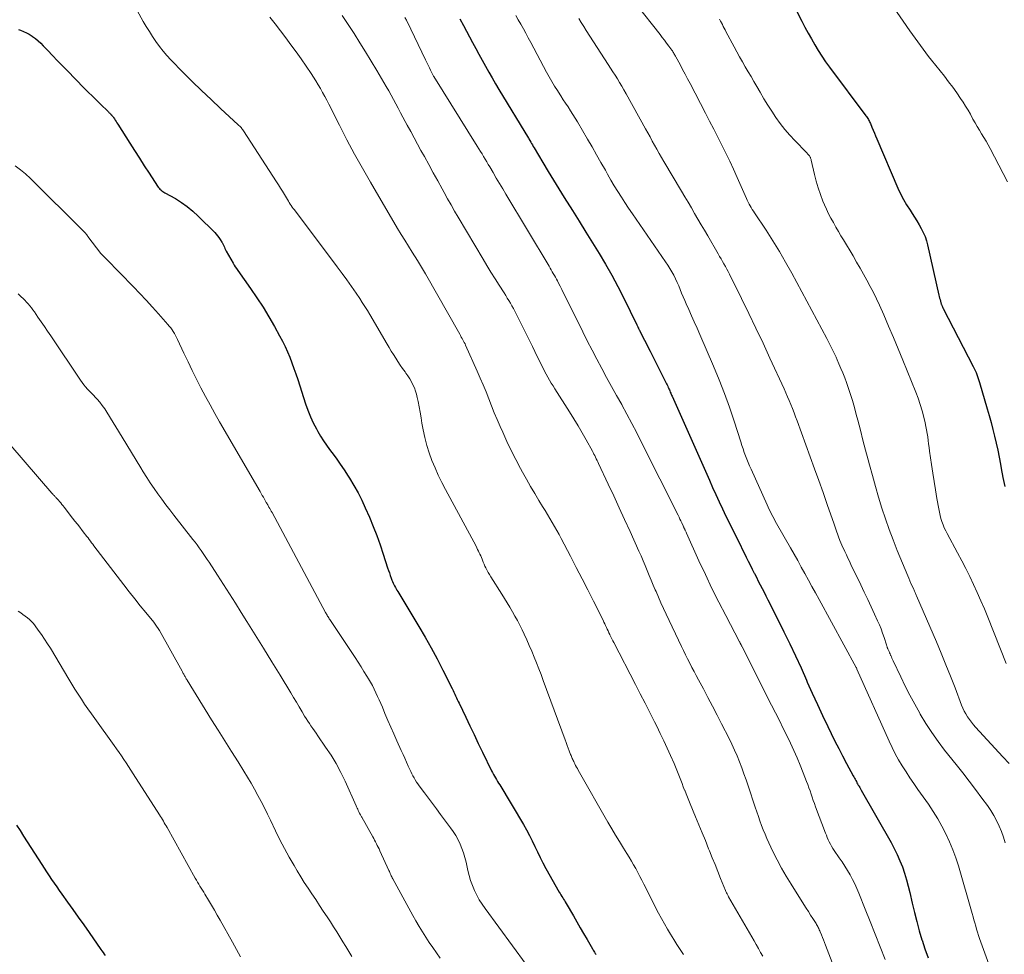
# Model space of a CAD drawing. Units: feet. Extents: x 2035000 to 2040032, y 545000 to 550000.
# Drawn here: x 2036179 to 2036327, y 546864 to 547005 of the extents above; entities that cross this region are included whole.
import ezdxf

# ---------------------------------------------------------------- set-up
doc = ezdxf.new("R2010")
doc.units = ezdxf.units.FT
doc.header["$LTSCALE"] = 100
doc.header["$MEASUREMENT"] = 0
doc.layers.add('CONTOUR INDEX', color=32, linetype='Continuous', lineweight=25)
doc.layers.add('CONTOUR INTERMEDIATE', color=40, linetype='Continuous', lineweight=15)

msp = doc.modelspace()

# ---------------------------------------------------------------- linework, layer by layer
at = {"layer": 'CONTOUR INDEX', "flags": 128}
for points, elevation in [([(2036295.66, 547006.59), (2036296.63, 547004.72), (2036297.11, 547003.82), (2036297.58, 547002.93), (2036298.07, 547002.05), (2036298.57, 547001.16), (2036299.08, 547000.29), (2036299.62, 546999.44), (2036300.19, 546998.61), (2036300.78, 546997.79), (2036306.25, 546990.5), (2036306.36, 546990.36), (2036306.45, 546990.22), (2036306.55, 546990.08), (2036306.64, 546989.93), (2036306.72, 546989.78), (2036306.8, 546989.63), (2036306.88, 546989.48), (2036306.95, 546989.32), (2036307.18, 546988.76), (2036307.36, 546988.33), (2036307.54, 546987.89), (2036307.73, 546987.45), (2036307.91, 546987.02), (2036311.09, 546979.62), (2036311.49, 546978.75), (2036311.92, 546977.91), (2036312.39, 546977.08), (2036312.9, 546976.27), (2036313.22, 546975.79), (2036313.58, 546975.23), (2036313.94, 546974.67), (2036314.27, 546974.09), (2036314.6, 546973.52), (2036314.9, 546972.93), (2036315.16, 546972.32), (2036315.37, 546971.69), (2036315.54, 546971.06), (2036317.24, 546963.52), (2036317.29, 546963.29), (2036317.35, 546963.07), (2036317.41, 546962.84), (2036317.47, 546962.62), (2036317.54, 546962.37), (2036317.57, 546962.27), (2036317.6, 546962.18), (2036317.64, 546962.09), (2036317.68, 546961.99), (2036317.69, 546961.96), (2036317.74, 546961.85), (2036317.79, 546961.74), (2036317.85, 546961.63), (2036317.9, 546961.52), (2036322.41, 546952.78), (2036322.56, 546952.49), (2036322.7, 546952.19), (2036322.83, 546951.89), (2036322.95, 546951.59), (2036323.06, 546951.29), (2036323.17, 546950.98), (2036323.27, 546950.67), (2036323.37, 546950.36), (2036324.52, 546946.44), (2036324.82, 546945.41), (2036325.1, 546944.37), (2036325.37, 546943.33), (2036325.62, 546942.29), (2036325.86, 546941.24), (2036326.09, 546940.19), (2036326.3, 546939.14), (2036326.5, 546938.08), (2036326.61, 546937.46), (2036326.87, 546936.09), (2036327.14, 546934.72)], 760), ([(2036245.24, 547005.09), (2036245.79, 547004.06), (2036247.14, 547001.51), (2036247.62, 547000.62), (2036248.09, 546999.73), (2036248.58, 546998.84), (2036249.06, 546997.95), (2036249.56, 546997.06), (2036250.06, 546996.18), (2036250.57, 546995.31), (2036251.09, 546994.44), (2036255.53, 546987.12), (2036255.59, 546987.01), (2036255.87, 546986.54), (2036256, 546986.32), (2036256.13, 546986.1), (2036256.26, 546985.88), (2036256.39, 546985.66), (2036257.71, 546983.45), (2036258.5, 546982.13), (2036259.3, 546980.81), (2036260.11, 546979.5), (2036260.93, 546978.19), (2036262.17, 546976.23), (2036263.18, 546974.62), (2036264.18, 546973.01), (2036265.17, 546971.4), (2036266.16, 546969.79), (2036267.13, 546968.16), (2036268.06, 546966.51), (2036268.95, 546964.84), (2036269.81, 546963.15), (2036271.83, 546959.06), (2036271.88, 546958.95), (2036271.94, 546958.84), (2036271.99, 546958.73), (2036272.04, 546958.62), (2036272.06, 546958.58), (2036272.1, 546958.49), (2036272.15, 546958.4), (2036272.19, 546958.32), (2036272.23, 546958.23), (2036272.7, 546957.3), (2036272.98, 546956.75), (2036273.26, 546956.2), (2036273.54, 546955.65), (2036273.82, 546955.1), (2036276.21, 546950.38), (2036276.3, 546950.2), (2036276.39, 546950.02), (2036276.47, 546949.83), (2036276.56, 546949.65), (2036276.58, 546949.59), (2036276.65, 546949.43), (2036276.72, 546949.27), (2036276.79, 546949.11), (2036276.85, 546948.95), (2036276.92, 546948.79), (2036276.99, 546948.63), (2036277.06, 546948.47), (2036277.13, 546948.31), (2036282.73, 546935.68), (2036283.22, 546934.6), (2036283.71, 546933.52), (2036284.21, 546932.44), (2036284.72, 546931.36), (2036285.23, 546930.29), (2036285.75, 546929.22), (2036286.28, 546928.16), (2036286.81, 546927.1), (2036288.29, 546924.14), (2036288.59, 546923.54), (2036288.89, 546922.94), (2036289.19, 546922.33), (2036289.49, 546921.73), (2036289.53, 546921.66), (2036289.81, 546921.09), (2036290.09, 546920.53), (2036290.38, 546919.97), (2036290.67, 546919.4), (2036290.96, 546918.84), (2036291.24, 546918.28), (2036291.53, 546917.72), (2036291.81, 546917.16), (2036293.94, 546912.89), (2036294.82, 546911.09), (2036295.68, 546909.28), (2036296.52, 546907.46), (2036297.33, 546905.63), (2036297.46, 546905.33), (2036298.21, 546903.65), (2036298.97, 546901.97), (2036299.75, 546900.3), (2036300.54, 546898.64), (2036301.05, 546897.59), (2036301.61, 546896.46), (2036302.18, 546895.34), (2036302.76, 546894.22), (2036303.36, 546893.11), (2036304.37, 546891.24), (2036304.47, 546891.07), (2036304.56, 546890.89), (2036304.65, 546890.72), (2036304.75, 546890.54), (2036304.84, 546890.37), (2036304.93, 546890.19), (2036305.03, 546890.02), (2036305.13, 546889.85), (2036305.14, 546889.83), (2036305.24, 546889.64), (2036305.35, 546889.46), (2036305.45, 546889.28), (2036305.56, 546889.09), (2036310.06, 546881.2), (2036310.54, 546880.31), (2036310.98, 546879.41), (2036311.38, 546878.48), (2036311.75, 546877.54), (2036312.07, 546876.59), (2036312.37, 546875.62), (2036312.64, 546874.65), (2036312.88, 546873.67), (2036313.24, 546872.08), (2036313.57, 546870.69), (2036313.92, 546869.32), (2036314.3, 546867.95), (2036314.7, 546866.58), (2036314.72, 546866.52), (2036315.15, 546865.2), (2036315.61, 546863.89)], 780), ([(2036178.85, 547003.44), (2036179.15, 547003.35), (2036179.61, 547003.17), (2036180.06, 547002.98), (2036180.49, 547002.74), (2036180.91, 547002.47), (2036180.98, 547002.42), (2036181.41, 547002.1), (2036181.82, 547001.76), (2036182.22, 547001.4), (2036182.6, 547001.02), (2036183.28, 547000.29), (2036184, 546999.53), (2036184.72, 546998.77), (2036185.44, 546998.03), (2036186.17, 546997.28), (2036188.74, 546994.66), (2036189.35, 546994.05), (2036189.97, 546993.43), (2036190.58, 546992.82), (2036191.21, 546992.21), (2036192.33, 546991.12), (2036192.39, 546991.06), (2036192.45, 546991), (2036192.52, 546990.94), (2036192.58, 546990.88), (2036192.65, 546990.82), (2036192.71, 546990.76), (2036192.77, 546990.7), (2036192.83, 546990.63), (2036192.87, 546990.59), (2036192.95, 546990.5), (2036193.02, 546990.41), (2036193.09, 546990.32), (2036193.16, 546990.23), (2036193.29, 546990.03), (2036193.41, 546989.84), (2036193.54, 546989.64), (2036193.67, 546989.45), (2036193.79, 546989.25), (2036195.6, 546986.39), (2036196.33, 546985.26), (2036197.05, 546984.12), (2036197.78, 546982.98), (2036198.51, 546981.84), (2036199.78, 546979.89), (2036199.89, 546979.74), (2036200, 546979.6), (2036200.13, 546979.46), (2036200.27, 546979.34), (2036200.42, 546979.22), (2036200.57, 546979.11), (2036200.72, 546979.01), (2036200.88, 546978.92), (2036202.45, 546978.03), (2036203.36, 546977.45), (2036204.25, 546976.83), (2036205.08, 546976.15), (2036205.87, 546975.41), (2036208.37, 546972.92), (2036208.59, 546972.67), (2036208.81, 546972.42), (2036209, 546972.16), (2036209.19, 546971.88), (2036209.43, 546971.5), (2036209.48, 546971.41), (2036209.54, 546971.31), (2036209.59, 546971.22), (2036209.63, 546971.12), (2036209.72, 546970.92), (2036209.82, 546970.73), (2036209.91, 546970.54), (2036210.01, 546970.34), (2036210.11, 546970.15), (2036211.14, 546968.31), (2036211.3, 546968.04), (2036211.46, 546967.77), (2036211.64, 546967.5), (2036211.82, 546967.24), (2036213.74, 546964.53), (2036214.7, 546963.13), (2036215.63, 546961.72), (2036216.51, 546960.27), (2036217.35, 546958.8), (2036218.13, 546957.39), (2036218.55, 546956.6), (2036218.94, 546955.8), (2036219.31, 546954.99), (2036219.65, 546954.17), (2036219.97, 546953.34), (2036220.28, 546952.51), (2036220.57, 546951.67), (2036220.85, 546950.82), (2036222.03, 546947.17), (2036222.38, 546946.2), (2036222.76, 546945.24), (2036223.19, 546944.31), (2036223.66, 546943.39), (2036223.87, 546943), (2036224.27, 546942.3), (2036224.7, 546941.61), (2036225.16, 546940.94), (2036225.64, 546940.29), (2036225.97, 546939.87), (2036226.61, 546939), (2036227.24, 546938.12), (2036227.85, 546937.23), (2036228.44, 546936.32), (2036228.64, 546936), (2036229.29, 546934.91), (2036229.91, 546933.8), (2036230.47, 546932.67), (2036231.01, 546931.52), (2036231.63, 546930.11), (2036232.2, 546928.74), (2036232.74, 546927.36), (2036233.24, 546925.97), (2036233.71, 546924.57), (2036234.36, 546922.52), (2036234.49, 546922.13), (2036234.62, 546921.75), (2036234.75, 546921.37), (2036234.89, 546920.98), (2036235, 546920.68), (2036235.09, 546920.45), (2036235.19, 546920.23), (2036235.29, 546920.01), (2036235.41, 546919.79), (2036235.53, 546919.58), (2036235.65, 546919.36), (2036235.77, 546919.15), (2036235.9, 546918.94), (2036239.04, 546913.71), (2036239.99, 546912.09), (2036240.91, 546910.46), (2036241.79, 546908.81), (2036242.65, 546907.15), (2036244.06, 546904.35), (2036244.2, 546904.08), (2036244.33, 546903.8), (2036244.46, 546903.53), (2036244.59, 546903.25), (2036244.71, 546902.98), (2036244.84, 546902.7), (2036244.97, 546902.43), (2036245.1, 546902.15), (2036246.1, 546900.06), (2036246.73, 546898.74), (2036247.36, 546897.43), (2036247.99, 546896.11), (2036248.63, 546894.79), (2036249.98, 546892), (2036250.12, 546891.73), (2036250.26, 546891.45), (2036250.41, 546891.18), (2036250.57, 546890.92), (2036250.73, 546890.66), (2036250.89, 546890.39), (2036251.05, 546890.13), (2036251.21, 546889.86), (2036254.78, 546883.9), (2036255.24, 546883.1), (2036255.68, 546882.28), (2036256.1, 546881.46), (2036256.49, 546880.62), (2036256.89, 546879.79), (2036257.29, 546878.95), (2036257.72, 546878.13), (2036258.17, 546877.32), (2036260.17, 546873.75), (2036260.29, 546873.54), (2036260.42, 546873.32), (2036260.55, 546873.11), (2036260.69, 546872.9), (2036260.82, 546872.69), (2036260.95, 546872.48), (2036261.08, 546872.27), (2036261.21, 546872.05), (2036262.29, 546870.16), (2036262.8, 546869.28), (2036263.31, 546868.39), (2036263.83, 546867.51), (2036264.34, 546866.62), (2036265.18, 546865.2), (2036265.27, 546865.03), (2036265.38, 546864.86), (2036265.48, 546864.7), (2036265.59, 546864.54), (2036265.7, 546864.37)], 800), ([(2036178.55, 546883.81), (2036179.1, 546883), (2036179.64, 546882.18), (2036182.37, 546877.91), (2036182.73, 546877.35), (2036183.1, 546876.78), (2036183.47, 546876.22), (2036183.85, 546875.65), (2036184.23, 546875.1), (2036184.62, 546874.54), (2036185, 546873.99), (2036185.4, 546873.44), (2036186.24, 546872.26), (2036187.05, 546871.13), (2036187.86, 546869.99), (2036188.67, 546868.84), (2036189.47, 546867.7), (2036191.27, 546865.12), (2036191.42, 546864.9), (2036191.58, 546864.67), (2036191.73, 546864.44), (2036191.88, 546864.21)], 820)]:
    msp.add_lwpolyline(points, dxfattribs=dict(at, elevation=elevation))
at = {"layer": 'CONTOUR INTERMEDIATE', "flags": 128}
for points, elevation in [([(2036268, 547012), (2036275.33, 547002.69), (2036275.66, 547002.26), (2036275.99, 547001.84), (2036276.31, 547001.41), (2036276.63, 547000.97), (2036277.09, 547000.35), (2036277.17, 547000.23), (2036277.26, 547000.1), (2036277.34, 546999.98), (2036277.41, 546999.85), (2036277.49, 546999.72), (2036277.56, 546999.59), (2036277.64, 546999.46), (2036277.71, 546999.33), (2036278.33, 546998.18), (2036278.71, 546997.47), (2036279.08, 546996.76), (2036279.46, 546996.04), (2036279.83, 546995.33), (2036282.15, 546990.86), (2036282.77, 546989.67), (2036283.39, 546988.48), (2036284, 546987.28), (2036284.62, 546986.09), (2036285.22, 546984.89), (2036285.8, 546983.68), (2036286.37, 546982.46), (2036286.92, 546981.23), (2036288.3, 546978.07), (2036288.43, 546977.78), (2036288.57, 546977.5), (2036288.71, 546977.22), (2036288.87, 546976.95), (2036289.03, 546976.68), (2036289.19, 546976.41), (2036289.36, 546976.14), (2036289.53, 546975.88), (2036291.26, 546973.27), (2036292.27, 546971.69), (2036293.26, 546970.09), (2036294.2, 546968.46), (2036295.11, 546966.82), (2036300.38, 546957.01), (2036300.59, 546956.62), (2036300.8, 546956.22), (2036301, 546955.81), (2036301.2, 546955.41), (2036301.4, 546955.01), (2036301.59, 546954.6), (2036301.78, 546954.19), (2036301.97, 546953.78), (2036302.22, 546953.21), (2036302.52, 546952.51), (2036302.81, 546951.81), (2036303.08, 546951.1), (2036303.34, 546950.38), (2036303.56, 546949.76), (2036303.9, 546948.72), (2036304.23, 546947.68), (2036304.53, 546946.63), (2036304.82, 546945.58), (2036305.05, 546944.7), (2036305.44, 546943.21), (2036305.82, 546941.72), (2036306.21, 546940.22), (2036306.61, 546938.73), (2036306.79, 546938.01), (2036307.24, 546936.38), (2036307.69, 546934.75), (2036308.17, 546933.12), (2036308.67, 546931.5), (2036309.2, 546929.89), (2036309.76, 546928.29), (2036310.36, 546926.71), (2036310.98, 546925.13), (2036312.55, 546921.33), (2036312.71, 546920.94), (2036312.88, 546920.55), (2036313.04, 546920.17), (2036313.22, 546919.79), (2036313.45, 546919.27), (2036313.51, 546919.15), (2036313.57, 546919.02), (2036313.62, 546918.9), (2036313.68, 546918.78), (2036313.73, 546918.65), (2036313.79, 546918.53), (2036313.84, 546918.4), (2036313.9, 546918.28), (2036316.86, 546911.4), (2036317.59, 546909.67), (2036318.31, 546907.94), (2036319, 546906.2), (2036319.67, 546904.45), (2036320.65, 546901.88), (2036320.84, 546901.42), (2036321.05, 546900.97), (2036321.29, 546900.54), (2036321.54, 546900.12), (2036321.82, 546899.71), (2036322.12, 546899.31), (2036322.43, 546898.92), (2036322.76, 546898.55), (2036326.86, 546894.11), (2036327.79, 546893.07)], 768), ([(2036308.96, 547008.97), (2036312.88, 547003.27), (2036313.27, 547002.71), (2036313.66, 547002.15), (2036314.06, 547001.59), (2036314.46, 547001.04), (2036314.87, 547000.49), (2036315.28, 546999.94), (2036315.7, 546999.4), (2036316.13, 546998.86), (2036318.07, 546996.43), (2036318.71, 546995.61), (2036319.33, 546994.78), (2036319.92, 546993.93), (2036320.51, 546993.07), (2036320.87, 546992.51), (2036321.25, 546991.92), (2036321.62, 546991.32), (2036321.97, 546990.71), (2036322.31, 546990.09), (2036322.37, 546989.98), (2036322.68, 546989.42), (2036323, 546988.87), (2036323.33, 546988.32), (2036323.67, 546987.78), (2036324.01, 546987.24), (2036324.34, 546986.69), (2036324.65, 546986.13), (2036324.95, 546985.57), (2036327.54, 546980.58)], 756), ([(2036196.39, 547006.86), (2036197.62, 547004.68), (2036198.07, 547003.9), (2036198.54, 547003.14), (2036199.02, 547002.39), (2036199.52, 547001.64), (2036200.05, 547000.92), (2036200.6, 547000.22), (2036201.18, 546999.54), (2036201.79, 546998.89), (2036203.62, 546997.02), (2036205, 546995.64), (2036206.4, 546994.27), (2036207.81, 546992.92), (2036209.24, 546991.59), (2036211.9, 546989.15), (2036212.01, 546989.04), (2036212.12, 546988.93), (2036212.22, 546988.82), (2036212.32, 546988.71), (2036212.42, 546988.59), (2036212.51, 546988.47), (2036212.6, 546988.35), (2036212.68, 546988.23), (2036217.66, 546980.57), (2036217.97, 546980.09), (2036218.27, 546979.61), (2036218.57, 546979.13), (2036218.86, 546978.64), (2036219.16, 546978.13), (2036219.3, 546977.9), (2036219.44, 546977.67), (2036219.58, 546977.44), (2036219.73, 546977.21), (2036219.87, 546976.98), (2036220.02, 546976.76), (2036220.18, 546976.54), (2036220.34, 546976.32), (2036226.79, 546967.76), (2036227.51, 546966.79), (2036228.23, 546965.81), (2036228.92, 546964.82), (2036229.61, 546963.82), (2036230.17, 546962.99), (2036230.56, 546962.4), (2036230.94, 546961.81), (2036231.32, 546961.21), (2036231.68, 546960.6), (2036234.28, 546956.17), (2036234.59, 546955.63), (2036234.92, 546955.1), (2036235.25, 546954.57), (2036235.58, 546954.04), (2036235.92, 546953.52), (2036236.27, 546953), (2036236.62, 546952.49), (2036236.98, 546951.98), (2036237.12, 546951.78), (2036237.41, 546951.36), (2036237.68, 546950.93), (2036237.93, 546950.49), (2036238.17, 546950.04), (2036238.38, 546949.57), (2036238.56, 546949.1), (2036238.7, 546948.61), (2036238.82, 546948.12), (2036238.94, 546947.51), (2036239.09, 546946.7), (2036239.24, 546945.9), (2036239.39, 546945.09), (2036239.53, 546944.28), (2036239.7, 546943.28), (2036239.94, 546942.1), (2036240.24, 546940.93), (2036240.6, 546939.79), (2036241.02, 546938.66), (2036241.49, 546937.54), (2036241.98, 546936.44), (2036242.52, 546935.36), (2036243.07, 546934.28), (2036247.66, 546925.75), (2036247.78, 546925.52), (2036247.9, 546925.28), (2036248.02, 546925.03), (2036248.14, 546924.79), (2036248.25, 546924.55), (2036248.36, 546924.3), (2036248.46, 546924.05), (2036248.56, 546923.8), (2036248.61, 546923.69), (2036248.73, 546923.38), (2036248.86, 546923.08), (2036249, 546922.78), (2036249.14, 546922.49), (2036249.16, 546922.43), (2036249.33, 546922.12), (2036249.5, 546921.8), (2036249.68, 546921.49), (2036249.87, 546921.18), (2036251.54, 546918.54), (2036251.94, 546917.89), (2036252.35, 546917.23), (2036252.74, 546916.58), (2036253.13, 546915.92), (2036253.51, 546915.25), (2036253.88, 546914.58), (2036254.23, 546913.89), (2036254.57, 546913.2), (2036254.88, 546912.56), (2036255.27, 546911.71), (2036255.66, 546910.84), (2036256.04, 546909.97), (2036256.4, 546909.1), (2036256.76, 546908.22), (2036257.1, 546907.34), (2036257.44, 546906.46), (2036257.77, 546905.57), (2036261.05, 546896.66), (2036261.21, 546896.24), (2036261.37, 546895.82), (2036261.52, 546895.4), (2036261.68, 546894.98), (2036261.88, 546894.45), (2036261.94, 546894.29), (2036262, 546894.14), (2036262.06, 546893.98), (2036262.13, 546893.83), (2036262.19, 546893.68), (2036262.26, 546893.53), (2036262.34, 546893.38), (2036262.41, 546893.23), (2036262.5, 546893.04), (2036262.63, 546892.8), (2036262.76, 546892.56), (2036262.89, 546892.33), (2036263.02, 546892.09), (2036267.49, 546884.28), (2036268.06, 546883.29), (2036268.64, 546882.31), (2036269.23, 546881.34), (2036269.82, 546880.37), (2036270.33, 546879.56), (2036270.67, 546878.99), (2036271.01, 546878.43), (2036271.34, 546877.85), (2036271.66, 546877.28), (2036271.98, 546876.7), (2036272.29, 546876.12), (2036272.6, 546875.53), (2036272.9, 546874.94), (2036275.11, 546870.59), (2036275.53, 546869.78), (2036275.97, 546868.99), (2036276.42, 546868.2), (2036276.89, 546867.42), (2036277.37, 546866.65), (2036277.86, 546865.88), (2036278.35, 546865.12), (2036278.85, 546864.36)], 796), ([(2036216.67, 547005.33), (2036217.07, 547004.82), (2036217.46, 547004.3), (2036218.27, 547003.26), (2036219.05, 547002.22), (2036219.83, 547001.17), (2036220.59, 547000.1), (2036221.34, 546999.03), (2036222.85, 546996.84), (2036223.22, 546996.28), (2036223.58, 546995.72), (2036223.92, 546995.15), (2036224.26, 546994.58), (2036224.58, 546993.99), (2036224.9, 546993.41), (2036225.21, 546992.82), (2036225.52, 546992.23), (2036227.12, 546989.06), (2036228.25, 546986.89), (2036229.4, 546984.74), (2036230.59, 546982.61), (2036231.8, 546980.49), (2036235.87, 546973.54), (2036236.4, 546972.65), (2036236.94, 546971.76), (2036237.49, 546970.87), (2036238.05, 546969.99), (2036238.87, 546968.73), (2036239.03, 546968.49), (2036239.18, 546968.24), (2036239.33, 546967.99), (2036239.48, 546967.74), (2036239.63, 546967.49), (2036239.78, 546967.24), (2036239.93, 546966.99), (2036240.07, 546966.74), (2036245.21, 546957.63), (2036245.33, 546957.43), (2036245.44, 546957.22), (2036245.56, 546957.02), (2036245.67, 546956.81), (2036245.78, 546956.61), (2036245.89, 546956.4), (2036246, 546956.19), (2036246.09, 546955.98), (2036247.85, 546952.08), (2036248.3, 546951.05), (2036248.74, 546950.02), (2036249.16, 546948.97), (2036249.56, 546947.93), (2036249.97, 546946.88), (2036250.39, 546945.84), (2036250.83, 546944.81), (2036251.28, 546943.78), (2036251.66, 546942.91), (2036252.3, 546941.53), (2036252.96, 546940.15), (2036253.65, 546938.79), (2036254.36, 546937.43), (2036254.65, 546936.91), (2036255.24, 546935.83), (2036255.84, 546934.76), (2036256.47, 546933.7), (2036257.1, 546932.64), (2036257.66, 546931.74), (2036258.03, 546931.14), (2036258.39, 546930.55), (2036258.75, 546929.95), (2036259.11, 546929.35), (2036259.46, 546928.74), (2036259.81, 546928.14), (2036260.14, 546927.52), (2036260.47, 546926.9), (2036261.85, 546924.26), (2036262.72, 546922.58), (2036263.59, 546920.88), (2036264.45, 546919.19), (2036265.31, 546917.49), (2036266.75, 546914.63), (2036266.88, 546914.36), (2036267.01, 546914.09), (2036267.14, 546913.83), (2036267.26, 546913.56), (2036267.38, 546913.29), (2036267.51, 546913.02), (2036267.63, 546912.75), (2036267.76, 546912.48), (2036267.78, 546912.43), (2036267.92, 546912.14), (2036268.06, 546911.85), (2036268.2, 546911.56), (2036268.35, 546911.27), (2036271.61, 546904.96), (2036272.34, 546903.56), (2036273.06, 546902.15), (2036273.78, 546900.75), (2036274.49, 546899.34), (2036274.82, 546898.69), (2036275.36, 546897.61), (2036275.89, 546896.52), (2036276.4, 546895.42), (2036276.89, 546894.31), (2036277.43, 546893.08), (2036277.65, 546892.58), (2036277.85, 546892.09), (2036278.05, 546891.59), (2036278.24, 546891.09), (2036278.43, 546890.59), (2036278.63, 546890.08), (2036278.82, 546889.58), (2036279.02, 546889.09), (2036279.03, 546889.06), (2036279.23, 546888.55), (2036279.44, 546888.04), (2036279.65, 546887.54), (2036279.86, 546887.03), (2036280.66, 546885.09), (2036281.16, 546883.89), (2036281.65, 546882.69), (2036282.14, 546881.49), (2036282.62, 546880.28), (2036282.76, 546879.95), (2036283.17, 546878.91), (2036283.59, 546877.88), (2036284.01, 546876.84), (2036284.43, 546875.81), (2036285.18, 546873.98), (2036285.23, 546873.86), (2036285.28, 546873.75), (2036285.33, 546873.63), (2036285.39, 546873.51), (2036285.44, 546873.4), (2036285.5, 546873.28), (2036285.56, 546873.17), (2036285.63, 546873.06), (2036289.47, 546866.44), (2036289.79, 546865.86), (2036290.12, 546865.28), (2036290.44, 546864.69), (2036290.75, 546864.1)], 792), ([(2036227.54, 547005.57), (2036228.44, 547004.21), (2036229.32, 547002.85), (2036230.2, 547001.48), (2036231.06, 547000.1), (2036231.9, 546998.71), (2036232.73, 546997.32), (2036234.16, 546994.88), (2036234.53, 546994.23), (2036234.9, 546993.58), (2036235.25, 546992.93), (2036235.6, 546992.27), (2036235.95, 546991.61), (2036236.3, 546990.95), (2036236.65, 546990.29), (2036237.01, 546989.63), (2036237.32, 546989.06), (2036237.84, 546988.11), (2036238.35, 546987.17), (2036238.87, 546986.22), (2036239.38, 546985.28), (2036239.89, 546984.35), (2036240.56, 546983.14), (2036241.23, 546981.93), (2036241.89, 546980.71), (2036242.56, 546979.5), (2036242.87, 546978.94), (2036243.38, 546978.01), (2036243.91, 546977.08), (2036244.44, 546976.16), (2036244.98, 546975.24), (2036248.71, 546968.94), (2036249.3, 546967.95), (2036249.9, 546966.97), (2036250.51, 546965.99), (2036251.13, 546965.02), (2036251.88, 546963.84), (2036252.12, 546963.46), (2036252.36, 546963.07), (2036252.6, 546962.69), (2036252.83, 546962.3), (2036253.06, 546961.91), (2036253.28, 546961.51), (2036253.49, 546961.11), (2036253.69, 546960.71), (2036255.77, 546956.51), (2036256.14, 546955.77), (2036256.5, 546955.03), (2036256.87, 546954.28), (2036257.23, 546953.54), (2036257.51, 546952.97), (2036257.74, 546952.52), (2036257.97, 546952.07), (2036258.21, 546951.62), (2036258.46, 546951.18), (2036258.71, 546950.74), (2036258.97, 546950.3), (2036259.23, 546949.87), (2036259.5, 546949.44), (2036261.71, 546945.97), (2036262.36, 546944.93), (2036262.99, 546943.88), (2036263.61, 546942.83), (2036264.21, 546941.76), (2036265.15, 546940.08), (2036265.27, 546939.85), (2036265.39, 546939.62), (2036265.51, 546939.38), (2036265.63, 546939.14), (2036265.74, 546938.91), (2036265.85, 546938.67), (2036265.96, 546938.43), (2036266.08, 546938.19), (2036267.53, 546935.11), (2036268.36, 546933.33), (2036269.18, 546931.55), (2036270, 546929.76), (2036270.81, 546927.97), (2036272.13, 546925.04), (2036272.46, 546924.31), (2036272.78, 546923.58), (2036273.09, 546922.85), (2036273.39, 546922.12), (2036273.7, 546921.38), (2036274, 546920.65), (2036274.31, 546919.91), (2036274.61, 546919.18), (2036274.72, 546918.93), (2036275.08, 546918.08), (2036275.45, 546917.23), (2036275.84, 546916.38), (2036276.23, 546915.54), (2036278.54, 546910.7), (2036278.85, 546910.07), (2036279.16, 546909.44), (2036279.47, 546908.81), (2036279.79, 546908.18), (2036280.11, 546907.55), (2036280.44, 546906.93), (2036280.77, 546906.3), (2036281.1, 546905.68), (2036281.83, 546904.31), (2036282.52, 546903), (2036283.21, 546901.69), (2036283.89, 546900.37), (2036284.57, 546899.06), (2036285.69, 546896.84), (2036286.11, 546895.98), (2036286.52, 546895.11), (2036286.9, 546894.23), (2036287.26, 546893.35), (2036287.6, 546892.45), (2036287.93, 546891.55), (2036288.25, 546890.64), (2036288.56, 546889.74), (2036289.64, 546886.5), (2036289.87, 546885.82), (2036290.11, 546885.14), (2036290.34, 546884.47), (2036290.59, 546883.79), (2036290.84, 546883.12), (2036291.11, 546882.46), (2036291.39, 546881.8), (2036291.69, 546881.15), (2036292.29, 546879.88), (2036292.92, 546878.62), (2036293.57, 546877.36), (2036294.28, 546876.14), (2036295.01, 546874.93), (2036296.95, 546871.87), (2036297.28, 546871.35), (2036297.62, 546870.82), (2036297.95, 546870.29), (2036298.28, 546869.77), (2036298.77, 546869.01), (2036298.86, 546868.86), (2036298.95, 546868.71), (2036299.03, 546868.56), (2036299.11, 546868.41), (2036299.19, 546868.26), (2036299.26, 546868.1), (2036299.33, 546867.94), (2036299.4, 546867.79), (2036299.58, 546867.34), (2036299.74, 546866.95), (2036299.89, 546866.57), (2036300.04, 546866.18), (2036300.19, 546865.79), (2036304.46, 546854.7)], 788), ([(2036236.93, 547005.28), (2036237.18, 547004.84), (2036237.42, 547004.41), (2036237.65, 547003.96), (2036237.87, 547003.52), (2036240.07, 546998.89), (2036240.26, 546998.49), (2036240.45, 546998.1), (2036240.64, 546997.71), (2036240.83, 546997.33), (2036241.13, 546996.73), (2036241.17, 546996.64), (2036241.22, 546996.55), (2036241.27, 546996.46), (2036241.32, 546996.38), (2036247.84, 546985.92), (2036248.08, 546985.53), (2036248.32, 546985.14), (2036248.56, 546984.75), (2036248.8, 546984.36), (2036249.03, 546983.97), (2036249.26, 546983.58), (2036249.5, 546983.18), (2036249.73, 546982.79), (2036250.22, 546981.94), (2036250.7, 546981.12), (2036251.18, 546980.31), (2036251.66, 546979.49), (2036252.15, 546978.68), (2036258.63, 546967.86), (2036258.79, 546967.58), (2036258.95, 546967.31), (2036259.11, 546967.04), (2036259.27, 546966.76), (2036259.43, 546966.49), (2036259.58, 546966.21), (2036259.73, 546965.93), (2036259.88, 546965.65), (2036260.06, 546965.3), (2036260.3, 546964.85), (2036260.53, 546964.39), (2036260.76, 546963.93), (2036260.99, 546963.47), (2036263.69, 546958.02), (2036264.38, 546956.63), (2036265.09, 546955.25), (2036265.81, 546953.87), (2036266.55, 546952.51), (2036267.29, 546951.14), (2036268.04, 546949.78), (2036268.79, 546948.42), (2036269.55, 546947.06), (2036269.58, 546947), (2036270.35, 546945.61), (2036271.1, 546944.21), (2036271.83, 546942.8), (2036272.55, 546941.38), (2036278.03, 546930.43), (2036278.17, 546930.14), (2036278.31, 546929.85), (2036278.45, 546929.56), (2036278.58, 546929.27), (2036278.78, 546928.84), (2036278.82, 546928.77), (2036278.85, 546928.69), (2036278.89, 546928.62), (2036278.92, 546928.54), (2036278.96, 546928.47), (2036279, 546928.39), (2036279.03, 546928.32), (2036279.06, 546928.24), (2036279.09, 546928.18), (2036279.14, 546928.07), (2036279.19, 546927.97), (2036279.24, 546927.86), (2036279.29, 546927.75), (2036281.16, 546923.59), (2036282.13, 546921.5), (2036283.11, 546919.42), (2036284.14, 546917.37), (2036285.2, 546915.33), (2036287.29, 546911.37), (2036287.32, 546911.32), (2036287.35, 546911.26), (2036287.37, 546911.21), (2036287.4, 546911.15), (2036287.43, 546911.1), (2036287.46, 546911.05), (2036287.48, 546910.99), (2036287.51, 546910.94), (2036287.52, 546910.91), (2036287.55, 546910.84), (2036287.58, 546910.78), (2036287.62, 546910.71), (2036287.65, 546910.64), (2036292.1, 546901.87), (2036292.69, 546900.71), (2036293.27, 546899.54), (2036293.85, 546898.37), (2036294.42, 546897.19), (2036294.92, 546896.15), (2036295.43, 546895.06), (2036295.93, 546893.95), (2036296.39, 546892.83), (2036296.84, 546891.71), (2036297.35, 546890.38), (2036297.53, 546889.91), (2036297.7, 546889.44), (2036297.87, 546888.97), (2036298.03, 546888.49), (2036298.2, 546888.02), (2036298.36, 546887.54), (2036298.53, 546887.07), (2036298.71, 546886.6), (2036300.18, 546882.63), (2036300.32, 546882.29), (2036300.46, 546881.95), (2036300.61, 546881.62), (2036300.77, 546881.29), (2036300.94, 546880.96), (2036301.12, 546880.64), (2036301.31, 546880.33), (2036301.51, 546880.02), (2036302.27, 546878.92), (2036302.7, 546878.29), (2036303.11, 546877.64), (2036303.5, 546876.99), (2036303.89, 546876.33), (2036304.24, 546875.66), (2036304.59, 546874.98), (2036304.9, 546874.28), (2036305.19, 546873.58), (2036306.14, 546871.2), (2036306.89, 546869.31), (2036307.64, 546867.41), (2036308.4, 546865.51), (2036309.16, 546863.62)], 784), ([(2036253.62, 547005.58), (2036254.01, 547004.91), (2036254.4, 547004.24), (2036254.77, 547003.56), (2036255.14, 547002.89), (2036255.51, 547002.21), (2036255.88, 547001.53), (2036258.26, 546997.05), (2036258.64, 546996.35), (2036259.04, 546995.65), (2036259.46, 546994.95), (2036259.88, 546994.27), (2036260.04, 546994.03), (2036260.39, 546993.47), (2036260.76, 546992.91), (2036261.12, 546992.36), (2036261.49, 546991.81), (2036261.86, 546991.25), (2036262.22, 546990.7), (2036262.56, 546990.13), (2036262.9, 546989.56), (2036264.41, 546986.98), (2036265.09, 546985.81), (2036265.76, 546984.64), (2036266.43, 546983.47), (2036267.1, 546982.3), (2036267.43, 546981.7), (2036267.93, 546980.83), (2036268.44, 546979.97), (2036268.97, 546979.12), (2036269.5, 546978.27), (2036270.05, 546977.43), (2036270.6, 546976.59), (2036271.16, 546975.76), (2036271.73, 546974.93), (2036276.16, 546968.52), (2036276.49, 546968.03), (2036276.8, 546967.53), (2036277.1, 546967.02), (2036277.38, 546966.5), (2036277.65, 546965.97), (2036277.9, 546965.44), (2036278.14, 546964.9), (2036278.36, 546964.36), (2036278.57, 546963.81), (2036278.8, 546963.27), (2036279.03, 546962.73), (2036279.26, 546962.19), (2036279.63, 546961.38), (2036280.05, 546960.43), (2036280.46, 546959.49), (2036280.88, 546958.54), (2036281.29, 546957.59), (2036283.36, 546952.83), (2036284.21, 546950.8), (2036285.02, 546948.75), (2036285.76, 546946.68), (2036286.46, 546944.59), (2036287.46, 546941.44), (2036287.63, 546940.92), (2036287.8, 546940.4), (2036287.98, 546939.88), (2036288.17, 546939.36), (2036288.36, 546938.85), (2036288.56, 546938.34), (2036288.78, 546937.83), (2036289, 546937.33), (2036291.41, 546931.98), (2036291.58, 546931.62), (2036291.74, 546931.27), (2036291.92, 546930.92), (2036292.09, 546930.57), (2036292.27, 546930.23), (2036292.46, 546929.88), (2036292.65, 546929.54), (2036292.84, 546929.2), (2036294.93, 546925.54), (2036295.47, 546924.57), (2036296.02, 546923.6), (2036296.56, 546922.63), (2036297.09, 546921.65), (2036297.62, 546920.68), (2036298.16, 546919.7), (2036298.69, 546918.73), (2036299.22, 546917.75), (2036304.81, 546907.55), (2036304.84, 546907.48), (2036304.89, 546907.36), (2036304.9, 546907.33), (2036304.91, 546907.31), (2036304.92, 546907.29), (2036304.93, 546907.27), (2036309.75, 546896.47), (2036310.2, 546895.51), (2036310.67, 546894.56), (2036311.19, 546893.64), (2036311.74, 546892.73), (2036312.31, 546891.84), (2036312.89, 546890.95), (2036313.48, 546890.08), (2036314.08, 546889.2), (2036315.66, 546886.96), (2036316.38, 546885.88), (2036317.07, 546884.78), (2036317.7, 546883.65), (2036318.3, 546882.5), (2036318.84, 546881.32), (2036319.34, 546880.13), (2036319.77, 546878.91), (2036320.17, 546877.68), (2036322.26, 546870.52), (2036322.39, 546870.05), (2036322.52, 546869.58), (2036322.65, 546869.12), (2036322.78, 546868.65), (2036322.91, 546868.18), (2036323.05, 546867.72), (2036323.2, 546867.25), (2036323.35, 546866.8), (2036326.19, 546858.9)], 776), ([(2036263.1, 547005.13), (2036263.47, 547004.52), (2036263.84, 547003.91), (2036264.23, 547003.3), (2036267.53, 546998.21), (2036267.87, 546997.66), (2036268.22, 546997.12), (2036268.56, 546996.58), (2036268.91, 546996.03), (2036269.24, 546995.48), (2036269.57, 546994.92), (2036269.89, 546994.37), (2036270.21, 546993.8), (2036273.12, 546988.54), (2036273.47, 546987.92), (2036273.81, 546987.3), (2036274.15, 546986.68), (2036274.49, 546986.07), (2036274.83, 546985.45), (2036275.18, 546984.84), (2036275.54, 546984.23), (2036275.89, 546983.62), (2036278.55, 546979.16), (2036279.04, 546978.32), (2036279.54, 546977.48), (2036280.03, 546976.64), (2036280.52, 546975.8), (2036281.01, 546974.95), (2036281.5, 546974.11), (2036281.99, 546973.27), (2036282.48, 546972.43), (2036284.06, 546969.73), (2036284.28, 546969.35), (2036284.5, 546968.97), (2036284.71, 546968.59), (2036284.93, 546968.21), (2036285.14, 546967.82), (2036285.35, 546967.44), (2036285.55, 546967.05), (2036285.75, 546966.66), (2036287.57, 546963), (2036288.66, 546960.77), (2036289.74, 546958.54), (2036290.8, 546956.29), (2036291.85, 546954.04), (2036293.97, 546949.43), (2036294.23, 546948.84), (2036294.49, 546948.25), (2036294.75, 546947.65), (2036294.99, 546947.05), (2036295.23, 546946.45), (2036295.47, 546945.84), (2036295.7, 546945.24), (2036295.92, 546944.63), (2036297.91, 546939.18), (2036298.56, 546937.4), (2036299.2, 546935.63), (2036299.83, 546933.84), (2036300.45, 546932.06), (2036301.49, 546929.07), (2036301.59, 546928.78), (2036301.69, 546928.49), (2036301.79, 546928.2), (2036301.89, 546927.9), (2036301.99, 546927.61), (2036302.1, 546927.33), (2036302.21, 546927.04), (2036302.32, 546926.75), (2036302.37, 546926.62), (2036302.52, 546926.27), (2036302.67, 546925.92), (2036302.82, 546925.57), (2036302.98, 546925.22), (2036303.1, 546924.95), (2036303.33, 546924.46), (2036303.55, 546923.98), (2036303.78, 546923.5), (2036304.01, 546923.02), (2036305.49, 546919.96), (2036306.01, 546918.86), (2036306.54, 546917.76), (2036307.05, 546916.66), (2036307.57, 546915.55), (2036308.03, 546914.55), (2036308.29, 546913.94), (2036308.55, 546913.32), (2036308.78, 546912.7), (2036309, 546912.06), (2036309.36, 546910.95), (2036309.38, 546910.87), (2036309.41, 546910.79), (2036309.43, 546910.71), (2036309.46, 546910.63), (2036309.49, 546910.55), (2036309.51, 546910.48), (2036309.54, 546910.4), (2036309.58, 546910.32), (2036309.67, 546910.11), (2036309.75, 546909.92), (2036309.82, 546909.74), (2036309.9, 546909.56), (2036309.99, 546909.37), (2036310, 546909.33), (2036310.1, 546909.13), (2036310.19, 546908.92), (2036310.28, 546908.72), (2036310.38, 546908.52), (2036311.5, 546906.13), (2036312.18, 546904.73), (2036312.87, 546903.36), (2036313.61, 546902), (2036314.36, 546900.65), (2036314.45, 546900.5), (2036315.29, 546899.11), (2036316.18, 546897.74), (2036317.12, 546896.42), (2036318.11, 546895.12), (2036319.85, 546892.94), (2036320.83, 546891.69), (2036321.8, 546890.43), (2036322.76, 546889.17), (2036323.71, 546887.89), (2036324.53, 546886.77), (2036325.04, 546886.04), (2036325.5, 546885.28), (2036325.92, 546884.5), (2036326.3, 546883.69), (2036326.64, 546882.87), (2036326.94, 546882.03), (2036327.21, 546881.18)], 772), ([(2036284.24, 547005.01), (2036284.3, 547004.91), (2036284.37, 547004.8), (2036284.43, 547004.69), (2036284.49, 547004.58), (2036284.55, 547004.47), (2036284.7, 547004.19), (2036284.83, 547003.93), (2036284.97, 547003.68), (2036285.1, 547003.43), (2036285.23, 547003.17), (2036286.47, 547000.83), (2036286.88, 547000.08), (2036287.29, 546999.33), (2036287.71, 546998.58), (2036288.14, 546997.84), (2036288.57, 546997.11), (2036289.01, 546996.37), (2036289.44, 546995.63), (2036289.86, 546994.89), (2036290.36, 546994.03), (2036290.93, 546993.06), (2036291.52, 546992.1), (2036292.12, 546991.16), (2036292.74, 546990.22), (2036293.39, 546989.31), (2036294.08, 546988.43), (2036294.81, 546987.58), (2036295.57, 546986.76), (2036297.33, 546984.96), (2036297.42, 546984.87), (2036297.51, 546984.77), (2036297.6, 546984.67), (2036297.68, 546984.57), (2036297.72, 546984.53), (2036297.78, 546984.45), (2036297.84, 546984.36), (2036297.89, 546984.28), (2036297.93, 546984.19), (2036297.96, 546984.09), (2036298, 546984), (2036298.02, 546983.9), (2036298.05, 546983.8), (2036298.52, 546981.66), (2036298.77, 546980.64), (2036299.07, 546979.63), (2036299.42, 546978.64), (2036299.8, 546977.66), (2036300.04, 546977.11), (2036300.35, 546976.43), (2036300.67, 546975.75), (2036301.02, 546975.08), (2036301.38, 546974.42), (2036301.76, 546973.76), (2036302.14, 546973.11), (2036302.52, 546972.46), (2036302.9, 546971.81), (2036304.33, 546969.41), (2036304.87, 546968.5), (2036305.4, 546967.59), (2036305.91, 546966.68), (2036306.43, 546965.76), (2036306.92, 546964.83), (2036307.4, 546963.89), (2036307.86, 546962.95), (2036308.3, 546961.99), (2036308.95, 546960.54), (2036309.69, 546958.85), (2036310.42, 546957.15), (2036311.13, 546955.45), (2036311.83, 546953.73), (2036313.76, 546948.94), (2036314.11, 546948.02), (2036314.43, 546947.09), (2036314.71, 546946.14), (2036314.97, 546945.19), (2036315.18, 546944.31), (2036315.3, 546943.78), (2036315.4, 546943.26), (2036315.49, 546942.73), (2036315.56, 546942.2), (2036315.62, 546941.67), (2036315.69, 546941.14), (2036315.76, 546940.61), (2036315.84, 546940.08), (2036316.14, 546938.05), (2036316.33, 546936.77), (2036316.53, 546935.49), (2036316.74, 546934.22), (2036316.95, 546932.94), (2036317.22, 546931.37), (2036317.31, 546930.88), (2036317.42, 546930.4), (2036317.55, 546929.93), (2036317.7, 546929.46), (2036317.87, 546929), (2036318.06, 546928.54), (2036318.27, 546928.1), (2036318.49, 546927.66), (2036320.05, 546924.76), (2036320.68, 546923.58), (2036321.29, 546922.39), (2036321.88, 546921.2), (2036322.46, 546920), (2036323.02, 546918.79), (2036323.57, 546917.57), (2036324.08, 546916.34), (2036324.59, 546915.11), (2036327.35, 546908.13)], 764), ([(2036178.38, 546982.94), (2036179.18, 546982.37), (2036179.93, 546981.74), (2036180.66, 546981.08), (2036188.6, 546973.2), (2036188.7, 546973.1), (2036188.79, 546973), (2036188.88, 546972.89), (2036188.97, 546972.78), (2036189.05, 546972.68), (2036189.14, 546972.57), (2036189.22, 546972.46), (2036189.31, 546972.35), (2036191.24, 546969.79), (2036191.31, 546969.72), (2036191.43, 546969.6), (2036191.45, 546969.58), (2036191.47, 546969.56), (2036191.48, 546969.54), (2036191.5, 546969.53), (2036191.66, 546969.37), (2036191.75, 546969.27), (2036191.84, 546969.18), (2036191.94, 546969.08), (2036192.03, 546968.99), (2036196.16, 546964.77), (2036197.12, 546963.77), (2036198.07, 546962.76), (2036199.01, 546961.73), (2036199.93, 546960.7), (2036201.32, 546959.12), (2036201.54, 546958.86), (2036201.75, 546958.6), (2036201.95, 546958.32), (2036202.13, 546958.04), (2036202.31, 546957.75), (2036202.48, 546957.46), (2036202.63, 546957.16), (2036202.78, 546956.86), (2036203.73, 546954.81), (2036204.36, 546953.5), (2036204.99, 546952.18), (2036205.64, 546950.88), (2036206.3, 546949.58), (2036206.98, 546948.29), (2036207.67, 546947), (2036208.38, 546945.73), (2036209.1, 546944.47), (2036215.18, 546933.98), (2036215.35, 546933.69), (2036215.52, 546933.41), (2036215.68, 546933.12), (2036215.85, 546932.83), (2036216.12, 546932.34), (2036216.15, 546932.3), (2036216.18, 546932.25), (2036216.2, 546932.2), (2036216.23, 546932.16), (2036216.25, 546932.11), (2036216.28, 546932.07), (2036216.31, 546932.02), (2036216.33, 546931.98), (2036216.52, 546931.65), (2036216.63, 546931.44), (2036216.75, 546931.23), (2036216.86, 546931.02), (2036216.98, 546930.81), (2036225.03, 546915.8), (2036225.11, 546915.66), (2036225.18, 546915.53), (2036225.26, 546915.39), (2036225.34, 546915.25), (2036225.43, 546915.12), (2036225.51, 546914.98), (2036225.59, 546914.85), (2036225.68, 546914.72), (2036229.46, 546909.01), (2036229.92, 546908.31), (2036230.37, 546907.62), (2036230.81, 546906.92), (2036231.24, 546906.22), (2036231.48, 546905.83), (2036231.79, 546905.32), (2036232.08, 546904.8), (2036232.35, 546904.27), (2036232.61, 546903.73), (2036232.86, 546903.19), (2036233.1, 546902.64), (2036233.34, 546902.09), (2036233.57, 546901.54), (2036233.96, 546900.59), (2036234.39, 546899.56), (2036234.83, 546898.54), (2036235.28, 546897.53), (2036235.74, 546896.51), (2036236.42, 546895.03), (2036236.68, 546894.45), (2036236.95, 546893.87), (2036237.21, 546893.29), (2036237.47, 546892.71), (2036237.7, 546892.2), (2036237.85, 546891.87), (2036238.01, 546891.55), (2036238.17, 546891.23), (2036238.34, 546890.92), (2036238.52, 546890.61), (2036238.71, 546890.3), (2036238.91, 546890.01), (2036239.12, 546889.72), (2036239.9, 546888.67), (2036240.51, 546887.86), (2036241.12, 546887.06), (2036241.72, 546886.25), (2036242.33, 546885.44), (2036243.83, 546883.44), (2036244.24, 546882.85), (2036244.62, 546882.25), (2036244.96, 546881.62), (2036245.27, 546880.97), (2036245.54, 546880.31), (2036245.78, 546879.64), (2036245.98, 546878.95), (2036246.15, 546878.25), (2036246.42, 546877), (2036246.61, 546876.23), (2036246.83, 546875.48), (2036247.11, 546874.74), (2036247.41, 546874.01), (2036247.77, 546873.3), (2036248.15, 546872.61), (2036248.57, 546871.95), (2036249.02, 546871.3), (2036255.19, 546862.87)], 804), ([(2036178.8, 546963.69), (2036179.28, 546963.27), (2036179.55, 546963.01), (2036179.82, 546962.75), (2036180.08, 546962.47), (2036180.33, 546962.19), (2036180.57, 546961.9), (2036180.8, 546961.61), (2036181.03, 546961.31), (2036181.25, 546961), (2036181.79, 546960.22), (2036182.28, 546959.52), (2036182.76, 546958.82), (2036183.24, 546958.11), (2036183.72, 546957.4), (2036188.18, 546950.72), (2036188.43, 546950.37), (2036188.69, 546950.04), (2036188.96, 546949.71), (2036189.25, 546949.4), (2036189.54, 546949.09), (2036189.84, 546948.78), (2036190.13, 546948.47), (2036190.42, 546948.15), (2036190.68, 546947.87), (2036191.09, 546947.41), (2036191.47, 546946.92), (2036191.83, 546946.42), (2036192.17, 546945.9), (2036194.44, 546942.17), (2036195.14, 546941.02), (2036195.85, 546939.87), (2036196.55, 546938.72), (2036197.25, 546937.56), (2036197.61, 546936.97), (2036198.14, 546936.12), (2036198.68, 546935.28), (2036199.25, 546934.45), (2036199.82, 546933.63), (2036200.42, 546932.82), (2036201.01, 546932.01), (2036201.62, 546931.22), (2036202.24, 546930.42), (2036205.08, 546926.78), (2036205.41, 546926.37), (2036205.72, 546925.95), (2036206.04, 546925.52), (2036206.35, 546925.1), (2036206.65, 546924.67), (2036206.95, 546924.23), (2036207.24, 546923.79), (2036207.53, 546923.35), (2036208.77, 546921.43), (2036209.67, 546920.02), (2036210.57, 546918.61), (2036211.47, 546917.19), (2036212.36, 546915.78), (2036213.19, 546914.45), (2036214.45, 546912.43), (2036215.7, 546910.42), (2036216.95, 546908.39), (2036218.19, 546906.36), (2036219.8, 546903.71), (2036220.23, 546903.01), (2036220.66, 546902.3), (2036221.08, 546901.59), (2036221.5, 546900.88), (2036221.89, 546900.22), (2036222.12, 546899.84), (2036222.35, 546899.47), (2036222.6, 546899.09), (2036222.84, 546898.73), (2036223.1, 546898.36), (2036223.35, 546898), (2036223.6, 546897.63), (2036223.86, 546897.27), (2036225.04, 546895.57), (2036225.85, 546894.33), (2036226.62, 546893.07), (2036227.31, 546891.76), (2036227.96, 546890.44), (2036229.62, 546886.75), (2036229.7, 546886.57), (2036229.78, 546886.39), (2036229.86, 546886.22), (2036229.94, 546886.04), (2036230.07, 546885.73), (2036230.08, 546885.71), (2036230.09, 546885.69), (2036230.1, 546885.67), (2036230.11, 546885.65), (2036230.15, 546885.58), (2036230.16, 546885.56), (2036230.17, 546885.54), (2036230.18, 546885.52), (2036230.19, 546885.5), (2036230.28, 546885.36), (2036230.33, 546885.27), (2036230.38, 546885.18), (2036230.43, 546885.09), (2036230.49, 546885), (2036232.13, 546882.07), (2036232.27, 546881.81), (2036232.41, 546881.55), (2036232.55, 546881.29), (2036232.68, 546881.03), (2036232.81, 546880.77), (2036232.94, 546880.51), (2036233.07, 546880.24), (2036233.19, 546879.97), (2036234.56, 546876.99), (2036234.63, 546876.84), (2036234.7, 546876.68), (2036234.77, 546876.53), (2036234.84, 546876.37), (2036234.91, 546876.22), (2036234.99, 546876.07), (2036235.07, 546875.92), (2036235.15, 546875.77), (2036238.15, 546870.25), (2036238.62, 546869.42), (2036239.09, 546868.6), (2036239.59, 546867.79), (2036240.1, 546866.99), (2036240.63, 546866.2), (2036241.16, 546865.41), (2036241.7, 546864.62), (2036242.24, 546863.84)], 808), ([(2036177.73, 546940.93), (2036183.88, 546933.75), (2036183.94, 546933.67), (2036184.01, 546933.6), (2036184.07, 546933.53), (2036184.14, 546933.46), (2036184.21, 546933.39), (2036184.27, 546933.32), (2036184.34, 546933.25), (2036184.41, 546933.18), (2036184.48, 546933.11), (2036184.58, 546933.01), (2036184.68, 546932.9), (2036184.77, 546932.79), (2036184.87, 546932.68), (2036185.04, 546932.48), (2036185.21, 546932.27), (2036185.39, 546932.05), (2036185.56, 546931.83), (2036185.73, 546931.62), (2036187.01, 546929.98), (2036187.36, 546929.52), (2036187.72, 546929.07), (2036188.08, 546928.61), (2036188.43, 546928.15), (2036188.78, 546927.7), (2036188.96, 546927.47), (2036189.14, 546927.23), (2036189.32, 546927), (2036189.5, 546926.76), (2036189.67, 546926.53), (2036189.85, 546926.29), (2036190.03, 546926.06), (2036190.2, 546925.83), (2036194.72, 546919.95), (2036195.53, 546918.9), (2036196.34, 546917.86), (2036197.17, 546916.82), (2036198, 546915.79), (2036199.19, 546914.33), (2036199.42, 546914.03), (2036199.64, 546913.72), (2036199.85, 546913.4), (2036200.05, 546913.07), (2036203.45, 546906.97), (2036203.51, 546906.86), (2036203.58, 546906.74), (2036203.64, 546906.62), (2036203.7, 546906.51), (2036203.77, 546906.39), (2036203.83, 546906.28), (2036203.9, 546906.16), (2036203.96, 546906.05), (2036204.03, 546905.95), (2036204.1, 546905.84), (2036204.17, 546905.73), (2036204.23, 546905.62), (2036207.9, 546899.68), (2036208.89, 546898.09), (2036209.88, 546896.49), (2036210.88, 546894.9), (2036211.88, 546893.32), (2036212.77, 546891.92), (2036213.32, 546891.03), (2036213.85, 546890.13), (2036214.37, 546889.22), (2036214.87, 546888.3), (2036215.35, 546887.37), (2036215.83, 546886.43), (2036216.29, 546885.49), (2036216.75, 546884.55), (2036217.51, 546882.95), (2036218.16, 546881.62), (2036218.84, 546880.31), (2036219.56, 546879.01), (2036220.3, 546877.73), (2036220.76, 546876.95), (2036221.29, 546876.07), (2036221.84, 546875.19), (2036222.4, 546874.33), (2036222.97, 546873.47), (2036223.55, 546872.62), (2036224.12, 546871.76), (2036224.69, 546870.9), (2036225.26, 546870.04), (2036225.77, 546869.27), (2036226.24, 546868.53), (2036226.71, 546867.79), (2036227.18, 546867.05), (2036227.63, 546866.3), (2036228.09, 546865.55), (2036228.54, 546864.8), (2036229, 546864.05)], 812), ([(2036178.84, 546915.98), (2036179.2, 546915.76), (2036179.54, 546915.52), (2036179.88, 546915.27), (2036180.21, 546915.01), (2036180.52, 546914.73), (2036180.82, 546914.43), (2036181.1, 546914.12), (2036181.36, 546913.79), (2036181.83, 546913.14), (2036182.31, 546912.47), (2036182.78, 546911.8), (2036183.22, 546911.11), (2036183.66, 546910.41), (2036186.43, 546905.79), (2036186.89, 546905.03), (2036187.36, 546904.27), (2036187.84, 546903.52), (2036188.32, 546902.77), (2036188.81, 546902.03), (2036189.31, 546901.29), (2036189.82, 546900.57), (2036190.33, 546899.84), (2036193.24, 546895.82), (2036193.61, 546895.3), (2036193.99, 546894.77), (2036194.35, 546894.24), (2036194.71, 546893.71), (2036195.07, 546893.17), (2036195.43, 546892.63), (2036195.78, 546892.09), (2036196.13, 546891.55), (2036200.06, 546885.38), (2036200.21, 546885.14), (2036200.36, 546884.9), (2036200.5, 546884.66), (2036200.65, 546884.42), (2036200.79, 546884.18), (2036200.93, 546883.94), (2036201.07, 546883.7), (2036201.21, 546883.45), (2036205.44, 546875.86), (2036205.61, 546875.55), (2036205.79, 546875.25), (2036205.97, 546874.94), (2036206.15, 546874.64), (2036206.34, 546874.33), (2036206.52, 546874.03), (2036206.71, 546873.73), (2036206.89, 546873.42), (2036207.43, 546872.55), (2036207.87, 546871.8), (2036208.32, 546871.05), (2036208.75, 546870.3), (2036209.18, 546869.55), (2036211.04, 546866.22), (2036211.64, 546865.13), (2036212.23, 546864.03)], 816)]:
    msp.add_lwpolyline(points, dxfattribs=dict(at, elevation=elevation))

doc.saveas('drawing.dxf')
